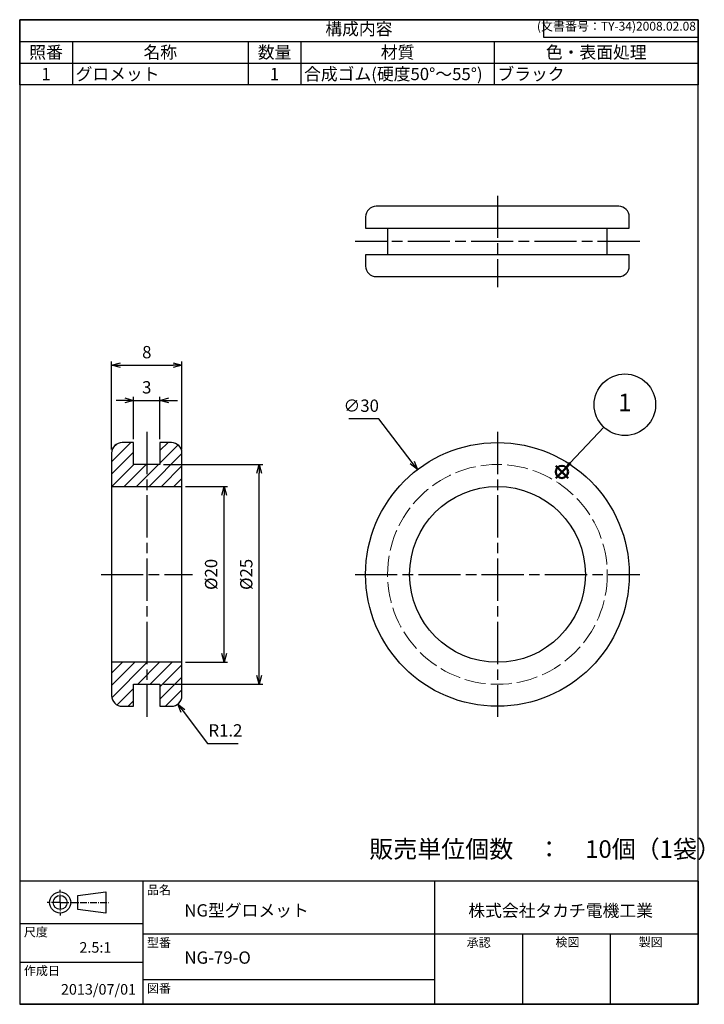
# Model space of a CAD drawing. Units: millimetres. Extents: x 0 to 78, y 0 to 112.
import ezdxf
from ezdxf.enums import TextEntityAlignment as Align

# ---------------------------------------------------------------- set-up
doc = ezdxf.new("R2010")
doc.units = ezdxf.units.MM
doc.header["$LTSCALE"] = 0.4
for name, pattern in [('AM_ISO02W050', [7.5, 6, -1.5]), ('AM_ISO08W050', [18, 12, -1.5, 3, -1.5]), ('gen7a', [6.875, 4.75, -0.875, 0.375, -0.875])]:
    doc.linetypes.add(name, pattern=pattern)
doc.layers.add('7A', color=4, linetype='gen7a')
doc.layers.add('RAHM2', color=1, linetype='Continuous')
doc.layers.add('AM_12', color=7, linetype='Continuous', lineweight=50, plot=False)
for name, color, linetype, lineweight in [('AM_5', 3, 'Continuous', 25), ('AM_7', 4, 'AM_ISO08W050', 25), ('AM_8', 1, 'Continuous', 25), ('ｸﾞﾛﾒｯﾄ', 7, 'Continuous', 25), ('ｸﾞﾛﾒｯﾄ0', 7, 'AM_ISO02W050', 15)]:
    doc.layers.add(name, color=color, linetype=linetype, lineweight=lineweight)
doc.styles.add('ACISOTS', font='isocp.shx', dxfattribs={"height": 1, "bigfont": 'extfont.shx'})
doc.styles.get("Standard").update_dxf_attribs({"font": 'ISOCP.SHX', "bigfont": 'bigfont.shx'})
doc.dimstyles.new('AM_ISO$0', dxfattribs={"dimtxt": 3.5, "dimasz": 2.5, "dimexe": 1, "dimexo": 1, "dimgap": 1.5, "dimtad": 1, "dimdsep": 46, "dimtxsty": 'STANDARD', "dimblk": 'OPEN30', "dimcen": 0, "dimclrd": 3, "dimclre": 3, "dimclrt": 2, "dimadec": 0, "dimazin": 2, "dimtp": 0.1, "dimtm": 0.1, "dimtfac": 0.71, "dimtmove": 0, "dimatfit": 3, "dimldrblk": 'OPEN30', "dimfxl": 1, "dimlwd": -1, "dimlwe": -1, "dimarcsym": 0})
doc.dimstyles.new('AM_ISO$3', dxfattribs={"dimtxt": 3.5, "dimasz": 2.5, "dimexe": 1, "dimexo": 1, "dimgap": 1.5, "dimtad": 1, "dimtoh": 1, "dimdsep": 46, "dimtxsty": 'STANDARD', "dimblk": 'OPEN30', "dimcen": 0, "dimclrd": 256, "dimclre": 256, "dimclrt": 2, "dimadec": 0, "dimazin": 2, "dimtp": 0.1, "dimtm": 0.1, "dimtfac": 0.71, "dimtofl": 0, "dimtmove": 0, "dimatfit": 0, "dimldrblk": 'OPEN30', "dimfxl": 1, "dimlwd": -1, "dimlwe": -1, "dimarcsym": 0})
doc.dimstyles.new('AM_ISO$4', dxfattribs={"dimtxt": 3.5, "dimasz": 2.5, "dimexe": 1, "dimexo": 1, "dimgap": 1.5, "dimtad": 1, "dimtoh": 1, "dimdsep": 46, "dimtxsty": 'STANDARD', "dimblk": 'OPEN30', "dimcen": 0, "dimclrd": 256, "dimclre": 256, "dimclrt": 2, "dimadec": 0, "dimazin": 2, "dimtp": 0.1, "dimtm": 0.1, "dimtfac": 0.71, "dimtofl": 0, "dimtmove": 0, "dimatfit": 0, "dimldrblk": 'OPEN30', "dimfxl": 1, "dimlwd": -1, "dimlwe": -1, "dimarcsym": 0})
pattern_1 = [(45, (-1.7616, 0), (-0.707107, 0.707107), [])]

# ---------------------------------------------------------------- blocks, each defined once
blk = doc.blocks.new('TK-A4')
for p, q in [((149, 280), (149, 275)), ((149, 275), (193, 275))]:
    blk.add_line(p, q)
blk.add_lwpolyline([(0, 0), (193, 0), (193, 280), (0, 280)], close=True)
at = {"insert": (192.36, 276.11), "char_height": 2.5, "width": 43.0784, "attachment_point": 9}
blk.add_mtext('(文書番号：TY-34)2008.02.08', dxfattribs=at)
blk = doc.blocks.new('TK-仕様書')
for p, q in [((0, 35), (-193, 35)), ((-193, 35), (-193, 0)), ((-158, 35), (-158, 0)), ((-75, 35), (-75, 0)), ((0, 35), (0, 0)), ((-176.49, 30.96), (-168.49, 31.96)), ((-176.49, 26.96), (-176.49, 30.96)), ((-168.49, 31.96), (-168.49, 25.96)), ((-168.49, 25.96), (-176.49, 26.96)), ((-193, 23), (-158, 23)), ((-158, 20), (0, 20)), ((-50, 20), (-50, 0)), ((-25, 20), (-25, 0)), ((-193, 12), (-158, 12)), ((-75, 7), (-158, 7)), ((0, 0), (-193, 0))]:
    blk.add_line(p, q)
for radius in [3, 2]:
    blk.add_circle((-181.49, 28.96), radius)
at = {"layer": '7A'}
for q in [(-181.49, 32.53), (-185.21, 28.96), (-181.49, 25.25), (-167.71, 28.96)]:
    blk.add_line((-181.49, 28.96), q, dxfattribs=at)
at = {"insert": (-39.13, 26.64), "char_height": 3.5, "width": 60, "attachment_point": 5}
blk.add_mtext('\\fＭＳ ゴシック|b0|i0|c128|p49;株式会社タカチ電機工業', dxfattribs=at)
for tag, p, height in [('品名', (-146.16, 24.95), 3.5), ('型番', (-146.14, 11.54), 3.5), ('GEN-TITLE-DAT', (-181.27, 2.75), 3), ('図番', (-146.45, 2.06), 3)]:
    blk.add_attdef(tag, p, '', height=height)
for tag, height, p in [('GEN-TITLE-SCA', 3, (-171.46, 15.79)), ('承認', 3.5, (-62.72, 7.73)), ('検図', 3.5, (-37.5, 7.73)), ('製図', 3.5, (-12.5, 7.73))]:
    blk.add_attdef(tag, text='', height=height).set_placement(p, align=Align.MIDDLE)
at = {"layer": 'RAHM2', "char_height": 2.5}
for s, insert, width, attachment_point in [('品名', (-156.8, 33.8), 90, 1), ('尺度', (-191.8, 21.8), 20, 1), ('型番', (-156.8, 18.8), 90, 1), ('承認', (-62.43, 18.8), 17, 2), ('検図', (-37.17, 18.93), 17, 2), ('製図', (-13.5, 18.96), 17, 2), ('作成日', (-191.8, 10.8), 60, 1), ('図番', (-156.8, 5.8), 90, 1)]:
    blk.add_mtext(s, dxfattribs=dict(at, insert=insert, width=width, attachment_point=attachment_point))
blk = doc.blocks.new('*S17')
at = {"color": 7}
for p, q in [((0, 112), (77.2, 112)), ((0, 104.59), (0, 112)), ((77.2, 112), (77.2, 104.59)), ((77.2, 104.59), (0, 104.59))]:
    blk.add_line(p, q, dxfattribs=at)
at = {"color": 1}
for p, q in [((0, 109.53), (77.2, 109.53)), ((6, 109.53), (6, 107.06)), ((26, 109.53), (26, 107.06)), ((32, 109.53), (32, 107.06)), ((54, 109.53), (54, 107.06)), ((0, 107.06), (77.2, 107.06)), ((6, 107.06), (6, 104.59)), ((26, 107.06), (26, 104.59)), ((32, 107.06), (32, 104.59)), ((54, 107.06), (54, 104.59))]:
    blk.add_line(p, q, dxfattribs=at)
at = {"color": 2, "insert": (38.6, 110.77), "char_height": 1.4, "attachment_point": 5, "style": 'ACISOTS'}
blk.add_mtext('構成内容', dxfattribs=at)
at = {"color": 2, "char_height": 1.4, "style": 'ACISOTS'}
for s, insert, width, attachment_point in [('照番', (3, 108.99), 5.28, 2), ('名称', (16, 108.99), 19.28, 2), ('数量', (29, 108.99), 5.28, 2), ('材質', (43, 108.99), 21.28, 2), ('色・表面処理', (65.6, 108.99), 22.48, 2), ('1', (3, 106.52), 5.28, 2), ('グロメット', (6.36, 106.52), 19.28, 1), ('1', (29, 106.52), 5.28, 2), ('合成ゴム(硬度50°～55°)', (32.36, 106.52), 21.28, 1), ('ブラック', (54.36, 106.52), 22.48, 1)]:
    blk.add_mtext(s, dxfattribs=dict(at, insert=insert, width=width, attachment_point=attachment_point))
blk = doc.blocks.new('*S18')
at = {"layer": 'AM_12', "color": 4}
for p, q in [((60.99, 59.86), (62.39, 61.26)), ((60.99, 61.26), (62.39, 59.86))]:
    blk.add_line(p, q, dxfattribs=at)
blk.add_circle((61.69, 60.56), 0.7, dxfattribs=at)
blk = doc.blocks.new('*S19')
at = {"layer": 'AM_5', "color": 3}
blk.add_line((66.47, 65.65), (62.64, 61.58), dxfattribs=at)
blk.add_circle((68.86, 68.2), 3.5, dxfattribs=at)
at = {"layer": 'AM_5', "color": 3, "linetype": 'Continuous'}
blk.add_trace([(62.51, 61.71), (62.78, 61.46), (61.69, 60.56)], dxfattribs=at)
at = {"layer": 'AM_5', "color": 7, "insert": (68.86, 68.2), "char_height": 2, "attachment_point": 5, "style": 'ACISOTS'}
blk.add_mtext('1', dxfattribs=at)
blk = doc.blocks.new('_Open30')
at = {"color": 0, "linetype": 'ByBlock', "lineweight": -2}
for p, q in [((-1, 0.27), (0, 0)), ((0, 0), (-1, -0.27)), ((0, 0), (-1, 0))]:
    blk.add_line(p, q, dxfattribs=at)
blk = doc.blocks.new('*D10')
at = {"layer": 'AM_5'}
for p, q in [((40.86, 66.61), (37.46, 66.61)), ((44.66, 61.63), (40.86, 66.61))]:
    blk.add_line(p, q, dxfattribs=at)
at = {"layer": 'Defpoints', "color": 0}
for p in [(45.27, 60.83), (63.46, 36.97)]:
    blk.add_point(p, dxfattribs=at)
at = {"layer": 'AM_5', "rotation": 307.3210929750064}
blk.add_blockref('_Open30', (45.27, 60.83), dxfattribs=at)
at = {"layer": 'AM_5', "color": 2, "insert": (38.86, 67.91), "char_height": 1.4, "attachment_point": 5}
blk.add_mtext('∅30', dxfattribs=at)
blk = doc.blocks.new('*D11')
at = {"layer": 'AM_5', "color": 3}
for p, q in [((11.96, 68.7), (10.96, 68.7)), ((12.96, 64.3), (12.96, 69.1)), ((12.96, 68.7), (15.96, 68.7)), ((15.96, 64.3), (15.96, 69.1)), ((16.96, 68.7), (17.96, 68.7))]:
    blk.add_line(p, q, dxfattribs=at)
at = {"layer": 'Defpoints', "color": 0}
for p in [(15.96, 68.7), (12.96, 63.9), (15.96, 63.9)]:
    blk.add_point(p, dxfattribs=at)
at = {"layer": 'AM_5', "color": 3}
blk.add_blockref('_Open30', (12.96, 68.7), dxfattribs=at)
at = {"layer": 'AM_5', "color": 3, "rotation": 180}
blk.add_blockref('_Open30', (15.96, 68.7), dxfattribs=at)
at = {"layer": 'AM_5', "color": 2, "insert": (14.46, 70), "char_height": 1.4, "attachment_point": 5}
blk.add_mtext('3', dxfattribs=at)
blk = doc.blocks.new('*D13')
at = {"layer": 'AM_5'}
for p, q in [((18.59, 33.35), (21.37, 29.68)), ((21.37, 29.68), (24.85, 29.68))]:
    blk.add_line(p, q, dxfattribs=at)
at = {"layer": 'Defpoints', "color": 0}
for p in [(17.26, 35.1), (17.99, 34.15)]:
    blk.add_point(p, dxfattribs=at)
at = {"layer": 'AM_5', "rotation": 127.1276166062025}
blk.add_blockref('_Open30', (17.99, 34.15), dxfattribs=at)
at = {"layer": 'AM_5', "color": 2, "insert": (23.41, 30.98), "char_height": 1.4, "attachment_point": 5}
blk.add_mtext('R1.2', dxfattribs=at)

msp = doc.modelspace()

# ---------------------------------------------------------------- hatches: boundary and pattern name
at = {"layer": 'AM_8'}
h = msp.add_hatch(dxfattribs=at)
h.set_pattern_fill('_U', color=256, angle=45, style=0, pattern_type=0)
h.set_pattern_definition(pattern_1)
edge = h.paths.add_edge_path()
edge.add_arc((17.263, 62.702), 1.2, 0, 90)
edge.add_line((17.263, 63.902), (15.963, 63.902))
edge.add_line((15.963, 63.902), (15.963, 61.402))
edge.add_line((15.963, 61.402), (12.963, 61.402))
edge.add_line((12.963, 61.402), (12.963, 63.902))
edge.add_line((12.963, 63.902), (11.663, 63.902))
edge.add_arc((11.663, 62.702), 1.2, 90, 180)
edge.add_line((10.463, 62.702), (10.463, 58.902))
edge.add_line((10.463, 58.902), (18.463, 58.902))
edge.add_line((18.463, 58.902), (18.463, 62.702))
h = msp.add_hatch(dxfattribs=at)
h.set_pattern_fill('_U', color=256, angle=45, style=0, pattern_type=0)
h.set_pattern_definition(pattern_1)
edge = h.paths.add_edge_path()
edge.add_line((15.963, 33.902), (17.263, 33.902))
edge.add_arc((17.263, 35.102), 1.2, 270, 360)
edge.add_line((18.463, 35.102), (18.463, 38.902))
edge.add_line((18.463, 38.902), (10.463, 38.902))
edge.add_line((10.463, 38.902), (10.463, 35.102))
edge.add_arc((11.663, 35.102), 1.2, 180, 270)
edge.add_line((11.663, 33.902), (12.963, 33.902))
edge.add_line((12.963, 33.902), (12.963, 36.402))
edge.add_line((12.963, 36.402), (15.963, 36.402))
edge.add_line((15.963, 36.402), (15.963, 33.902))

# ---------------------------------------------------------------- linework, layer by layer
at = {"layer": 'AM_7'}
for p, q in [((54.362, 91.97), (54.362, 81.57)), ((70.562, 86.77), (38.162, 86.77)), ((14.463, 65.102), (14.463, 32.702)), ((54.362, 65.102), (54.362, 32.702)), ((9.263, 48.902), (19.663, 48.902)), ((38.162, 48.902), (70.562, 48.902))]:
    msp.add_line(p, q, dxfattribs=at)
at = {"layer": 'ｸﾞﾛﾒｯﾄ'}
for p, q in [((68.162, 90.77), (40.562, 90.77)), ((39.362, 89.57), (39.362, 88.27)), ((69.362, 88.27), (69.362, 89.57)), ((39.362, 88.27), (69.362, 88.27)), ((41.862, 88.27), (41.862, 85.27)), ((66.862, 85.27), (66.862, 88.27)), ((39.362, 85.27), (39.362, 83.97)), ((69.362, 85.27), (39.362, 85.27)), ((69.362, 83.97), (69.362, 85.27)), ((40.562, 82.77), (68.162, 82.77)), ((12.963, 63.902), (11.663, 63.902)), ((12.963, 61.402), (12.963, 63.902)), ((17.263, 63.902), (15.963, 63.902)), ((15.963, 63.902), (15.963, 61.402)), ((10.463, 62.702), (10.463, 35.102)), ((18.463, 35.102), (18.463, 62.702)), ((15.963, 61.402), (12.963, 61.402)), ((10.463, 58.902), (18.463, 58.902)), ((18.463, 38.902), (10.463, 38.902)), ((12.963, 33.902), (12.963, 36.402)), ((12.963, 36.402), (15.963, 36.402)), ((15.963, 36.402), (15.963, 33.902)), ((11.663, 33.902), (12.963, 33.902)), ((15.963, 33.902), (17.263, 33.902))]:
    msp.add_line(p, q, dxfattribs=at)
for radius in [15, 10]:
    msp.add_circle((54.362, 48.902), radius, dxfattribs=at)
for centre, start, end in [((40.562, 89.57), 90, 180), ((68.162, 89.57), 0, 90), ((40.562, 83.97), 180, 270), ((68.162, 83.97), 270, 0), ((11.663, 62.702), 90, 180), ((17.263, 62.702), 0, 90), ((11.663, 35.102), 180, 270), ((17.263, 35.102), 270, 0)]:
    msp.add_arc(centre, 1.2, start, end, dxfattribs=at)
at = {"layer": 'ｸﾞﾛﾒｯﾄ0'}
msp.add_circle((54.362, 48.902), 12.5, dxfattribs=at)

# ---------------------------------------------------------------- block references
at = {"lineweight": 0, "xscale": 0.4, "yscale": 0.4, "zscale": 0.4}
msp.add_blockref('TK-A4', (0, 0), dxfattribs=at)
msp.add_blockref('*S17', (0, 0))
msp.add_blockref('TK-仕様書', (77.2, 0), dxfattribs=at).add_auto_attribs({'GEN-TITLE-DAT': '2013/07/01', '品名': 'NG型グロメット', '型番': 'NG-79-O', 'GEN-TITLE-SCA': '2.5:1'})
at = {"layer": 'AM_12'}
msp.add_blockref('*S18', (0, 0), dxfattribs=at)
at = {"layer": 'AM_5'}
msp.add_blockref('*S19', (0, 0), dxfattribs=at)

# ---------------------------------------------------------------- texts
at = {"insert": (39.782, 18.659), "char_height": 2, "attachment_point": 1}
msp.add_mtext_dynamic_manual_height_columns('{\\fMS PGothic|b0|i0|c128|p50;販売単位個数\u3000：\u300010個（1袋）}', width=35.41793, gutter_width=369.929, heights=[0], dxfattribs=at)

# ---------------------------------------------------------------- dimensions: what is measured, and where the dimension line sits
at = {"layer": 'AM_5'}
msp.add_linear_dim(base=(18.463, 72.702), p1=(10.463, 62.702), p2=(18.463, 62.702), dimstyle='AM_ISO$0', override={"dimscale": 0.4}, dxfattribs=at).render()
dim = msp.add_linear_dim(base=(15.963, 68.702), p1=(12.963, 63.902), p2=(15.963, 63.902), angle=0, dimstyle='AM_ISO$0', override={"dimscale": 0.4}, dxfattribs=at)
dim.commit()
dim.dimension.update_dxf_attribs({"geometry": '*D11', "text_midpoint": (14.463, 68.702), "dimtype": 160})
dim = msp.add_diameter_dim_2p(p1=(63.456, 36.973), p2=(45.267, 60.831), dimstyle='AM_ISO$3', override={"dimscale": 0.4}, dxfattribs=at)
dim.commit()
dim.dimension.update_dxf_attribs({"geometry": '*D10', "text_midpoint": (38.861, 66.61), "dimtype": 163})
for base, p1, p2 in [((27.263, 61.402), (15.963, 36.402), (15.963, 61.402)), ((23.263, 58.902), (18.463, 38.902), (18.463, 58.902))]:
    msp.add_linear_dim(base=base, p1=p1, p2=p2, angle=90, text='%%c<>', dimstyle='AM_ISO$0', override={"dimscale": 0.4}, dxfattribs=at).render()
dim = msp.add_radius_dim(center=(17.263, 35.102), mpoint=(17.987, 34.145), dimstyle='AM_ISO$4', override={"dimscale": 0.4}, dxfattribs=at)
dim.commit()
dim.dimension.update_dxf_attribs({"geometry": '*D13', "text_midpoint": (23.407, 29.683), "dimtype": 164})

doc.saveas('drawing.dxf')
